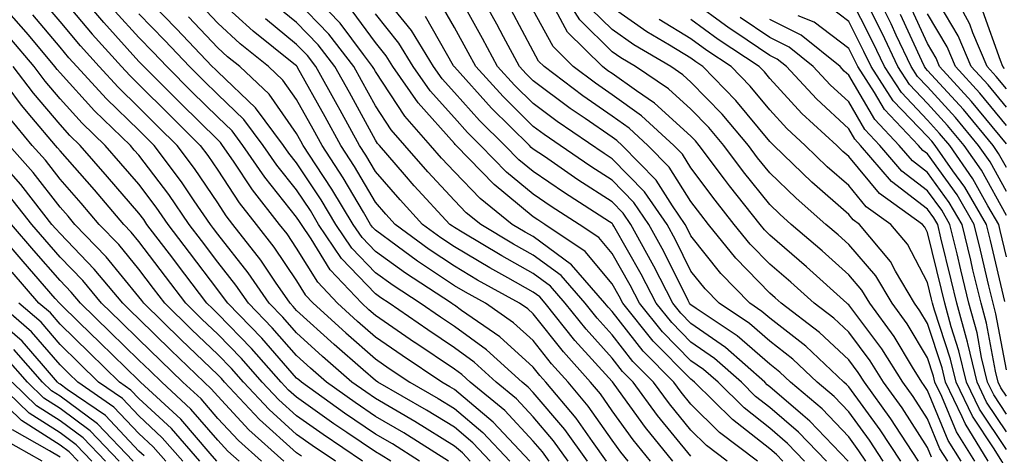
# Model space of a CAD drawing. Units: inches. Extents: x 986963 to 989603, y 7255658 to 7258298.
# Drawn here: x 987123 to 987248, y 7256283 to 7256338 of the extents above; entities that cross this region are included whole.
import ezdxf

# ---------------------------------------------------------------- set-up
doc = ezdxf.new("R2010")
doc.units = ezdxf.units.IN
doc.header["$MEASUREMENT"] = 0
doc.layers.add('Contour_98697255', color=7, linetype='Continuous', true_color=0xe26218)

msp = doc.modelspace()

# ---------------------------------------------------------------- linework, layer by layer
at = {"layer": 'Contour_98697255'}
for points in [[(987177.32, 7256281.92, 3097), (987171.63, 7256285.5, 3097), (987168.05, 7256287.59, 3097), (987165.47, 7256289.34, 3097), (987161.86, 7256291.92, 3097), (987159.83, 7256293.7, 3097), (987158.05, 7256295.31, 3097), (987154.95, 7256298.82, 3097), (987151.95, 7256301.92, 3097), (987150.35, 7256304.22, 3097), (987148.05, 7256307.15, 3097), (987146, 7256309.87, 3097), (987144.44, 7256311.92, 3097), (987141.83, 7256315.7, 3097), (987138.05, 7256320.68, 3097), (987137.47, 7256321.34, 3097), (987136.98, 7256321.92, 3097), (987132.43, 7256326.3, 3097), (987128.05, 7256331.11, 3097), (987127.68, 7256331.55, 3097), (987127.41, 7256331.92, 3097), (987124.05, 7256335.92, 3097), (987123.14, 7256337.01, 3097), (987118.78, 7256341.92, 3097)], [(987187.61, 7256281.92, 3093), (987182.98, 7256286.85, 3093), (987178.05, 7256290.98, 3093), (987177.47, 7256291.34, 3093), (987176.46, 7256291.92, 3093), (987171.43, 7256295.3, 3093), (987168.05, 7256297.62, 3093), (987165.76, 7256299.63, 3093), (987163.24, 7256301.92, 3093), (987160.72, 7256304.59, 3093), (987158.05, 7256308.9, 3093), (987156.84, 7256310.71, 3093), (987155.89, 7256311.92, 3093), (987152.44, 7256316.31, 3093), (987150.04, 7256319.93, 3093), (987148.67, 7256321.92, 3093), (987148.41, 7256322.28, 3093), (987148.05, 7256322.62, 3093), (987143.37, 7256327.24, 3093), (987138.67, 7256331.92, 3093), (987138.37, 7256332.24, 3093), (987138.05, 7256332.57, 3093), (987133.61, 7256337.48, 3093), (987129.85, 7256341.92, 3093)], [(987194.92, 7256281.92, 3090), (987192.04, 7256285.91, 3090), (987188.05, 7256290.6, 3090), (987187.42, 7256291.29, 3090), (987186.63, 7256291.92, 3090), (987182.14, 7256296.01, 3090), (987178.05, 7256298.96, 3090), (987176.28, 7256300.15, 3090), (987173.72, 7256301.92, 3090), (987170.29, 7256304.16, 3090), (987168.05, 7256305.79, 3090), (987165.05, 7256308.92, 3090), (987163.04, 7256311.92, 3090), (987161.17, 7256315.04, 3090), (987158.05, 7256319.71, 3090), (987157.07, 7256320.94, 3090), (987156.4, 7256321.92, 3090), (987152.83, 7256326.7, 3090), (987148.05, 7256331.24, 3090), (987147.71, 7256331.58, 3090), (987147.36, 7256331.92, 3090), (987142.84, 7256336.71, 3090), (987138.05, 7256341.63, 3090)], [(987216.5, 7256281.92, 3083), (987211.68, 7256285.55, 3083), (987208.05, 7256289.14, 3083), (987206.8, 7256290.67, 3083), (987205.87, 7256291.92, 3083), (987201.99, 7256295.86, 3083), (987198.05, 7256300.87, 3083), (987197.55, 7256301.42, 3083), (987197.15, 7256301.92, 3083), (987192.92, 7256306.79, 3083), (987188.05, 7256310.37, 3083), (987187.05, 7256310.92, 3083), (987185.39, 7256311.92, 3083), (987181.31, 7256315.18, 3083), (987178.05, 7256318.58, 3083), (987176.44, 7256320.31, 3083), (987175.04, 7256321.92, 3083), (987171.78, 7256325.65, 3083), (987168.05, 7256331.27, 3083), (987167.82, 7256331.69, 3083), (987167.69, 7256331.92, 3083), (987166.51, 7256333.46, 3083), (987163.56, 7256337.43, 3083), (987159.21, 7256341.92, 3083)], [(987232.44, 7256281.92, 3077), (987230.7, 7256284.57, 3077), (987228.05, 7256288.18, 3077), (987226.22, 7256290.09, 3077), (987224.07, 7256291.92, 3077), (987220.96, 7256294.83, 3077), (987218.05, 7256297.11, 3077), (987215.47, 7256299.34, 3077), (987211.61, 7256301.92, 3077), (987209.87, 7256303.74, 3077), (987208.05, 7256306.01, 3077), (987206.1, 7256309.97, 3077), (987205.02, 7256311.92, 3077), (987202.18, 7256316.05, 3077), (987198.05, 7256320.24, 3077), (987197.03, 7256320.9, 3077), (987191.1, 7256324.97, 3077), (987188.05, 7256327.22, 3077), (987185.69, 7256329.56, 3077), (987183.54, 7256331.92, 3077), (987181.61, 7256335.48, 3077), (987178.05, 7256341.91, 3077)], [(987234.67, 7256281.92, 3076), (987232.03, 7256285.9, 3076), (987228.05, 7256291.35, 3076), (987227.77, 7256291.64, 3076), (987227.44, 7256291.92, 3076), (987222.6, 7256296.47, 3076), (987218.05, 7256300.02, 3076), (987217.02, 7256300.89, 3076), (987215.5, 7256301.92, 3076), (987211.84, 7256305.71, 3076), (987208.05, 7256310.47, 3076), (987207.57, 7256311.44, 3076), (987207.31, 7256311.92, 3076), (987205.69, 7256314.28, 3076), (987203.65, 7256317.52, 3076), (987199.32, 7256321.92, 3076), (987198.66, 7256322.53, 3076), (987198.05, 7256322.96, 3076), (987194.65, 7256325.32, 3076), (987192.75, 7256326.62, 3076), (987188.05, 7256330.1, 3076), (987187.14, 7256331.01, 3076), (987186.31, 7256331.92, 3076), (987184.27, 7256335.7, 3076), (987183.42, 7256337.29, 3076), (987180.87, 7256341.92, 3076)], [(987242.31, 7256281.92, 3072), (987240.68, 7256284.55, 3072), (987238.05, 7256290.87, 3072), (987237.64, 7256291.51, 3072), (987237.34, 7256291.92, 3072), (987236.14, 7256293.83, 3072), (987233.82, 7256297.69, 3072), (987230.73, 7256301.92, 3072), (987229.73, 7256303.6, 3072), (987228.05, 7256305.54, 3072), (987224.69, 7256308.56, 3072), (987220.77, 7256311.92, 3072), (987219.33, 7256313.2, 3072), (987218.05, 7256314.42, 3072), (987214.72, 7256318.59, 3072), (987212.22, 7256321.92, 3072), (987210.31, 7256324.18, 3072), (987208.05, 7256326.51, 3072), (987205.22, 7256329.09, 3072), (987201.03, 7256331.92, 3072), (987199.15, 7256333.02, 3072), (987198.05, 7256333.8, 3072), (987193.97, 7256337.84, 3072), (987191.39, 7256341.92, 3072)], [(987248.05, 7256316.08, 3060), (987245.97, 7256319.84, 3060), (987244.53, 7256321.92, 3060), (987241.59, 7256325.46, 3060), (987238.05, 7256329.33, 3060), (987236.79, 7256330.66, 3060), (987235.96, 7256331.92, 3060), (987234.09, 7256335.88, 3060), (987233.44, 7256337.31, 3060), (987231.15, 7256341.92, 3060)], [(987248.05, 7256326.75, 3056), (987245.72, 7256329.59, 3056), (987243.6, 7256331.92, 3056), (987241.95, 7256335.82, 3056), (987238.71, 7256341.26, 3056)], [(987248.05, 7256329.08, 3055), (987246.77, 7256330.64, 3055), (987245.6, 7256331.92, 3055), (987243.8, 7256336.17, 3055), (987243.41, 7256337.28, 3055), (987240.91, 7256341.92, 3055)], [(987182.58, 7256281.92, 3095), (987180.38, 7256284.25, 3095), (987178.05, 7256286.22, 3095), (987174.52, 7256288.39, 3095), (987168.34, 7256291.92, 3095), (987168.05, 7256292.12, 3095), (987166.47, 7256293.5, 3095), (987162.82, 7256296.69, 3095), (987158.05, 7256301.02, 3095), (987157.63, 7256301.5, 3095), (987157.22, 7256301.92, 3095), (987155.36, 7256304.61, 3095), (987153.5, 7256307.37, 3095), (987149.98, 7256311.92, 3095), (987149.13, 7256313, 3095), (987148.05, 7256314.63, 3095), (987145.11, 7256318.98, 3095), (987142.91, 7256321.92, 3095), (987140.46, 7256324.33, 3095), (987138.05, 7256326.74, 3095), (987135.42, 7256329.29, 3095), (987133.01, 7256331.92, 3095), (987130.66, 7256334.53, 3095), (987128.05, 7256337.62, 3095), (987126.1, 7256339.97, 3095)], [(987128.05, 7256340.88, 3094), (987132.14, 7256336.01, 3094), (987135.83, 7256331.92, 3094), (987136.9, 7256330.77, 3094), (987138.05, 7256329.64, 3094), (987141.92, 7256325.79, 3094), (987145.84, 7256321.92, 3094), (987146.79, 7256320.66, 3094), (987148.05, 7256318.79, 3094), (987150.78, 7256314.65, 3094), (987152.94, 7256311.92, 3094), (987155.17, 7256309.04, 3094), (987158.05, 7256304.75, 3094), (987159.13, 7256303, 3094), (987160.16, 7256301.92, 3094), (987164.29, 7256298.16, 3094), (987168.05, 7256294.87, 3094), (987169.8, 7256293.67, 3094), (987172.4, 7256291.92, 3094), (987176, 7256289.87, 3094), (987178.05, 7256288.6, 3094), (987181.68, 7256285.55, 3094), (987185.09, 7256281.92, 3094)], [(987202.9, 7256281.92, 3087), (987200.74, 7256284.61, 3087), (987198.05, 7256288.31, 3087), (987196.56, 7256290.43, 3087), (987195.31, 7256291.92, 3087), (987191.88, 7256295.75, 3087), (987188.05, 7256300.58, 3087), (987187.35, 7256301.22, 3087), (987186.33, 7256301.92, 3087), (987181, 7256304.87, 3087), (987178.05, 7256306.61, 3087), (987174.86, 7256308.73, 3087), (987170.55, 7256311.92, 3087), (987169.35, 7256313.22, 3087), (987168.05, 7256314.72, 3087), (987165.38, 7256319.25, 3087), (987163.66, 7256321.92, 3087), (987161.66, 7256325.53, 3087), (987158.18, 7256331.79, 3087), (987158.11, 7256331.92, 3087), (987158.08, 7256331.95, 3087), (987158.05, 7256331.99, 3087), (987157.7, 7256332.27, 3087), (987152.53, 7256336.4, 3087), (987148.05, 7256340.51, 3087)], [(987212.63, 7256281.92, 3084), (987210.02, 7256283.89, 3084), (987208.05, 7256285.83, 3084), (987205.32, 7256289.19, 3084), (987203.28, 7256291.92, 3084), (987200.69, 7256294.56, 3084), (987198.05, 7256297.91, 3084), (987196.15, 7256300.02, 3084), (987194.62, 7256301.92, 3084), (987191.58, 7256305.45, 3084), (987188.05, 7256308.02, 3084), (987185.55, 7256309.42, 3084), (987181.4, 7256311.92, 3084), (987179.53, 7256313.4, 3084), (987178.05, 7256314.96, 3084), (987174.7, 7256318.57, 3084), (987171.79, 7256321.92, 3084), (987170.04, 7256323.91, 3084), (987168.05, 7256326.92, 3084), (987166.28, 7256330.15, 3084), (987165.3, 7256331.92, 3084), (987162.15, 7256336.02, 3084), (987158.05, 7256340.23, 3084)], [(987225.22, 7256281.92, 3080), (987221.7, 7256285.57, 3080), (987218.05, 7256288.73, 3080), (987216.25, 7256290.12, 3080), (987214.44, 7256291.92, 3080), (987211.04, 7256294.91, 3080), (987208.05, 7256297.01, 3080), (987205.61, 7256299.48, 3080), (987203.64, 7256301.92, 3080), (987201.75, 7256305.62, 3080), (987198.27, 7256311.7, 3080), (987198.15, 7256311.92, 3080), (987198.11, 7256311.98, 3080), (987198.05, 7256312.04, 3080), (987197.72, 7256312.25, 3080), (987192.03, 7256315.9, 3080), (987188.05, 7256318.6, 3080), (987186.23, 7256320.1, 3080), (987184.47, 7256321.92, 3080), (987181.23, 7256325.1, 3080), (987178.05, 7256328.64, 3080), (987176.51, 7256330.38, 3080), (987175.42, 7256331.92, 3080), (987172.61, 7256336.48, 3080), (987169.08, 7256340.89, 3080)], [(987230.22, 7256281.92, 3078), (987229.35, 7256283.22, 3078), (987228.05, 7256285.01, 3078), (987224.67, 7256288.54, 3078), (987220.69, 7256291.92, 3078), (987219.33, 7256293.2, 3078), (987218.05, 7256294.19, 3078), (987213.91, 7256297.78, 3078), (987208.71, 7256301.26, 3078), (987208.05, 7256301.72, 3078), (987207.95, 7256301.82, 3078), (987207.87, 7256301.92, 3078), (987207.69, 7256302.28, 3078), (987204.62, 7256308.49, 3078), (987202.73, 7256311.92, 3078), (987200.82, 7256314.69, 3078), (987198.05, 7256317.51, 3078), (987195.37, 7256319.24, 3078), (987191.48, 7256321.92, 3078), (987189.44, 7256323.31, 3078), (987188.05, 7256324.34, 3078), (987184.24, 7256328.11, 3078), (987180.77, 7256331.92, 3078), (987179.82, 7256333.69, 3078), (987178.05, 7256336.88, 3078), (987176.21, 7256340.08, 3078)], [(987248.05, 7256285.64, 3067), (987245.54, 7256289.41, 3067), (987244.33, 7256291.92, 3067), (987243.15, 7256296.82, 3067), (987243.12, 7256296.99, 3067), (987241.75, 7256301.92, 3067), (987241.04, 7256304.91, 3067), (987239.75, 7256310.22, 3067), (987239.34, 7256311.92, 3067), (987238.86, 7256312.73, 3067), (987238.05, 7256313.86, 3067), (987233.49, 7256317.36, 3067), (987229.56, 7256321.92, 3067), (987228.83, 7256322.7, 3067), (987228.05, 7256324.02, 3067), (987223.95, 7256327.82, 3067), (987220.16, 7256331.92, 3067), (987218.99, 7256332.86, 3067), (987218.05, 7256333.33, 3067), (987213.73, 7256336.24, 3067), (987212.91, 7256336.78, 3067), (987208.05, 7256340.34, 3067)], [(987248.05, 7256307.8, 3062), (987247.26, 7256311.13, 3062), (987247.07, 7256311.92, 3062), (987245.69, 7256314.28, 3062), (987243.81, 7256317.68, 3062), (987240.86, 7256321.92, 3062), (987239.58, 7256323.45, 3062), (987238.05, 7256325.14, 3062), (987234.74, 7256328.61, 3062), (987232.58, 7256331.92, 3062), (987231.13, 7256335, 3062), (987228.05, 7256341.04, 3062)], [(987190.06, 7256281.92, 3092), (987189.21, 7256283.08, 3092), (987188.05, 7256284.46, 3092), (987184.46, 7256288.33, 3092), (987180.05, 7256291.92, 3092), (987179.01, 7256292.88, 3092), (987178.05, 7256293.56, 3092), (987173.06, 7256296.93, 3092), (987173, 7256296.97, 3092), (987168.05, 7256300.38, 3092), (987167.22, 7256301.09, 3092), (987166.32, 7256301.92, 3092), (987162.3, 7256306.17, 3092), (987159.88, 7256310.09, 3092), (987158.65, 7256311.92, 3092), (987158.42, 7256312.29, 3092), (987158.05, 7256312.85, 3092), (987154.02, 7256317.89, 3092), (987151.25, 7256321.92, 3092), (987149.89, 7256323.76, 3092), (987148.05, 7256325.49, 3092), (987144.82, 7256328.69, 3092), (987141.58, 7256331.92, 3092), (987139.87, 7256333.74, 3092), (987138.05, 7256335.59, 3092), (987135.04, 7256338.91, 3092)], [(987200.07, 7256281.92, 3088), (987199.17, 7256283.04, 3088), (987198.05, 7256284.58, 3088), (987195.02, 7256288.89, 3088), (987192.48, 7256291.92, 3088), (987190.38, 7256294.25, 3088), (987188.05, 7256297.21, 3088), (987185.57, 7256299.44, 3088), (987181.99, 7256301.92, 3088), (987179.45, 7256303.32, 3088), (987178.05, 7256304.15, 3088), (987173.38, 7256307.25, 3088), (987170.81, 7256309.16, 3088), (987168.05, 7256311.17, 3088), (987167.68, 7256311.55, 3088), (987167.43, 7256311.92, 3088), (987166.51, 7256313.46, 3088), (987163.95, 7256317.82, 3088), (987161.27, 7256321.92, 3088), (987160.13, 7256324, 3088), (987158.05, 7256327.74, 3088), (987156.32, 7256330.19, 3088), (987154.49, 7256331.92, 3088), (987150.91, 7256334.78, 3088), (987148.05, 7256337.41, 3088), (987145.86, 7256339.73, 3088)], [(987208.05, 7256282.53, 3085), (987203.82, 7256287.69, 3085), (987200.71, 7256291.92, 3085), (987199.39, 7256293.26, 3085), (987198.05, 7256294.96, 3085), (987194.75, 7256298.62, 3085), (987192.1, 7256301.92, 3085), (987190.22, 7256304.09, 3085), (987188.05, 7256305.68, 3085), (987184.06, 7256307.93, 3085), (987179.02, 7256310.95, 3085), (987178.05, 7256311.52, 3085), (987177.82, 7256311.69, 3085), (987177.49, 7256311.92, 3085), (987172.95, 7256316.82, 3085), (987171.73, 7256318.24, 3085), (987168.54, 7256321.92, 3085), (987168.31, 7256322.18, 3085), (987168.05, 7256322.57, 3085), (987164.74, 7256328.61, 3085), (987162.9, 7256331.92, 3085), (987160.79, 7256334.66, 3085), (987158.05, 7256337.49, 3085), (987155.6, 7256339.47, 3085)], [(987219.7, 7256281.92, 3082), (987218.89, 7256282.76, 3082), (987218.05, 7256283.49, 3082), (987213.31, 7256287.18, 3082), (987208.52, 7256291.92, 3082), (987208.26, 7256292.13, 3082), (987208.05, 7256292.29, 3082), (987203.26, 7256297.13, 3082), (987199.41, 7256301.92, 3082), (987198.95, 7256302.82, 3082), (987198.05, 7256304.39, 3082), (987194.63, 7256308.5, 3082), (987189.51, 7256311.92, 3082), (987188.63, 7256312.5, 3082), (987188.05, 7256312.88, 3082), (987183.09, 7256316.96, 3082), (987178.28, 7256321.92, 3082), (987178.17, 7256322.04, 3082), (987178.05, 7256322.16, 3082), (987173.45, 7256327.32, 3082), (987170.25, 7256331.92, 3082), (987169.41, 7256333.28, 3082), (987168.05, 7256334.98, 3082), (987165.09, 7256338.96, 3082)], [(987236.9, 7256281.92, 3075), (987234.65, 7256285.32, 3075), (987233.39, 7256287.26, 3075), (987230.04, 7256291.92, 3075), (987229.27, 7256293.14, 3075), (987228.05, 7256294.77, 3075), (987224.35, 7256298.22, 3075), (987219.49, 7256301.92, 3075), (987218.73, 7256302.6, 3075), (987218.05, 7256303.19, 3075), (987213.75, 7256307.62, 3075), (987210.27, 7256311.92, 3075), (987209.29, 7256313.16, 3075), (987208.05, 7256314.81, 3075), (987205.3, 7256319.17, 3075), (987202.6, 7256321.92, 3075), (987200.23, 7256324.1, 3075), (987198.05, 7256325.65, 3075), (987194.35, 7256328.22, 3075), (987189.42, 7256331.92, 3075), (987188.73, 7256332.6, 3075), (987188.05, 7256333.85, 3075), (987185.24, 7256339.11, 3075)], [(987238.56, 7256282.43, 3074), (987238.05, 7256283.66, 3074), (987234.81, 7256288.68, 3074), (987232.47, 7256291.92, 3074), (987230.76, 7256294.63, 3074), (987228.05, 7256298.26, 3074), (987226.16, 7256300.03, 3074), (987223.66, 7256301.92, 3074), (987220.71, 7256304.58, 3074), (987218.05, 7256306.86, 3074), (987215.56, 7256309.43, 3074), (987213.54, 7256311.92, 3074), (987211.12, 7256314.99, 3074), (987208.05, 7256319.09, 3074), (987206.96, 7256320.83, 3074), (987205.88, 7256321.92, 3074), (987201.8, 7256325.67, 3074), (987198.05, 7256328.35, 3074), (987195.94, 7256329.81, 3074), (987193.13, 7256331.92, 3074), (987190.57, 7256334.44, 3074), (987188.05, 7256339.08, 3074)], [(987240.6, 7256281.92, 3073), (987239.62, 7256283.49, 3073), (987238.05, 7256287.26, 3073), (987236.22, 7256290.09, 3073), (987234.91, 7256291.92, 3073), (987232.26, 7256296.13, 3073), (987228.05, 7256301.73, 3073), (987227.95, 7256301.82, 3073), (987227.83, 7256301.92, 3073), (987222.68, 7256306.55, 3073), (987218.05, 7256310.54, 3073), (987217.37, 7256311.24, 3073), (987216.82, 7256311.92, 3073), (987212.94, 7256316.81, 3073), (987212.32, 7256317.65, 3073), (987209.1, 7256321.92, 3073), (987208.62, 7256322.49, 3073), (987208.05, 7256323.08, 3073), (987203.42, 7256327.29, 3073), (987201.14, 7256328.83, 3073), (987198.05, 7256331.03, 3073), (987197.52, 7256331.39, 3073), (987196.83, 7256331.92, 3073), (987192.41, 7256336.28, 3073), (987190.88, 7256339.09, 3073)], [(987244.03, 7256281.92, 3071), (987241.74, 7256285.61, 3071), (987239.87, 7256290.1, 3071), (987238.99, 7256291.92, 3071), (987238.81, 7256292.68, 3071), (987238.05, 7256295.01, 3071), (987235.45, 7256299.32, 3071), (987233.56, 7256301.92, 3071), (987231.51, 7256305.38, 3071), (987228.05, 7256309.38, 3071), (987226.71, 7256310.58, 3071), (987225.15, 7256311.92, 3071), (987221.37, 7256315.24, 3071), (987218.05, 7256318.43, 3071), (987216.5, 7256320.37, 3071), (987215.34, 7256321.92, 3071), (987212, 7256325.87, 3071), (987208.05, 7256329.94, 3071), (987207.01, 7256330.88, 3071), (987205.48, 7256331.92, 3071), (987200.8, 7256334.67, 3071), (987198.05, 7256336.6, 3071), (987195.37, 7256339.24, 3071)], [(987245.75, 7256281.92, 3070), (987242.8, 7256286.67, 3070), (987242.43, 7256287.54, 3070), (987240.33, 7256291.92, 3070), (987239.89, 7256293.76, 3070), (987238.05, 7256299.36, 3070), (987237.09, 7256300.96, 3070), (987236.39, 7256301.92, 3070), (987233.98, 7256305.99, 3070), (987233.34, 7256307.21, 3070), (987229.4, 7256311.92, 3070), (987228.61, 7256312.48, 3070), (987228.05, 7256313.16, 3070), (987223.39, 7256317.26, 3070), (987218.57, 7256321.92, 3070), (987218.29, 7256322.16, 3070), (987218.05, 7256322.44, 3070), (987213.73, 7256327.6, 3070), (987209.56, 7256331.92, 3070), (987208.66, 7256332.53, 3070), (987208.05, 7256332.96, 3070), (987205.35, 7256334.62, 3070), (987202.45, 7256336.32, 3070), (987198.05, 7256339.4, 3070)], [(987247.84, 7256302.13, 3063), (987246.02, 7256309.89, 3063), (987245.53, 7256311.92, 3063), (987242.77, 7256316.64, 3063), (987241.27, 7256318.7, 3063), (987239.03, 7256321.92, 3063), (987238.59, 7256322.46, 3063), (987238.05, 7256323.04, 3063), (987233.71, 7256327.58, 3063), (987230.89, 7256331.92, 3063), (987229.97, 7256333.84, 3063), (987228.05, 7256337.63, 3063), (987225.6, 7256339.47, 3063)], [(987248.05, 7256313.04, 3061), (987244.9, 7256318.77, 3061), (987242.7, 7256321.92, 3061), (987240.59, 7256324.46, 3061), (987238.05, 7256327.23, 3061), (987235.76, 7256329.63, 3061), (987234.27, 7256331.92, 3061), (987232.28, 7256336.15, 3061), (987230.67, 7256339.3, 3061)], [(987248.05, 7256322.11, 3058), (987243.62, 7256327.49, 3058), (987239.58, 7256331.92, 3058), (987239.13, 7256333, 3058), (987238.05, 7256334.82, 3058), (987235.81, 7256339.68, 3058)], [(987247.82, 7256331.69, 3054), (987247.6, 7256331.92, 3054), (987247.28, 7256332.69, 3054), (987245.07, 7256338.94, 3054)], [(987180.06, 7256281.92, 3096), (987179.09, 7256282.96, 3096), (987178.05, 7256283.82, 3096), (987173.05, 7256286.92, 3096), (987173.04, 7256286.93, 3096), (987168.05, 7256289.84, 3096), (987166.81, 7256290.68, 3096), (987165.07, 7256291.92, 3096), (987161.32, 7256295.19, 3096), (987158.05, 7256298.16, 3096), (987156.29, 7256300.16, 3096), (987154.58, 7256301.92, 3096), (987151.92, 7256305.79, 3096), (987148.05, 7256310.69, 3096), (987147.52, 7256311.39, 3096), (987147.12, 7256311.92, 3096), (987145.07, 7256314.9, 3096), (987143.44, 7256317.31, 3096), (987139.99, 7256321.92, 3096), (987138.05, 7256323.84, 3096), (987133.95, 7256327.82, 3096), (987130.18, 7256331.92, 3096), (987129.17, 7256333.04, 3096), (987128.05, 7256334.37, 3096), (987124.62, 7256338.49, 3096)], [(987192.49, 7256281.92, 3091), (987190.63, 7256284.5, 3091), (987188.05, 7256287.53, 3091), (987185.93, 7256289.8, 3091), (987183.34, 7256291.92, 3091), (987180.57, 7256294.44, 3091), (987178.05, 7256296.27, 3091), (987174.67, 7256298.54, 3091), (987169.78, 7256301.92, 3091), (987168.73, 7256302.6, 3091), (987168.05, 7256303.1, 3091), (987163.74, 7256307.61, 3091), (987160.84, 7256311.92, 3091), (987159.79, 7256313.66, 3091), (987158.05, 7256316.29, 3091), (987155.54, 7256319.41, 3091), (987153.82, 7256321.92, 3091), (987151.35, 7256325.22, 3091), (987148.05, 7256328.37, 3091), (987146.26, 7256330.13, 3091), (987144.47, 7256331.92, 3091), (987141.35, 7256335.22, 3091), (987138.05, 7256338.61, 3091)], [(987197.36, 7256281.92, 3089), (987195.55, 7256284.42, 3089), (987193.49, 7256287.36, 3089), (987189.66, 7256291.92, 3089), (987188.9, 7256292.77, 3089), (987188.05, 7256293.84, 3089), (987183.8, 7256297.67, 3089), (987178.96, 7256301.01, 3089), (987178.05, 7256301.67, 3089), (987177.89, 7256301.76, 3089), (987177.68, 7256301.92, 3089), (987171.85, 7256305.72, 3089), (987168.05, 7256308.48, 3089), (987166.37, 7256310.24, 3089), (987165.24, 7256311.92, 3089), (987162.53, 7256316.4, 3089), (987160.49, 7256319.48, 3089), (987158.9, 7256321.92, 3089), (987158.6, 7256322.47, 3089), (987158.05, 7256323.45, 3089), (987154.55, 7256328.42, 3089), (987150.83, 7256331.92, 3089), (987149.29, 7256333.16, 3089), (987148.05, 7256334.29, 3089), (987144.35, 7256338.22, 3089)], [(987205.74, 7256281.92, 3086), (987202.3, 7256286.17, 3086), (987198.32, 7256291.65, 3086), (987198.09, 7256291.96, 3086), (987198.05, 7256292, 3086), (987193.34, 7256297.21, 3086), (987189.57, 7256301.92, 3086), (987188.87, 7256302.74, 3086), (987188.05, 7256303.34, 3086), (987184.82, 7256305.15, 3086), (987182.54, 7256306.41, 3086), (987178.05, 7256309.07, 3086), (987176.33, 7256310.2, 3086), (987174.02, 7256311.92, 3086), (987171.16, 7256315.03, 3086), (987168.05, 7256318.61, 3086), (987166.83, 7256320.7, 3086), (987166.03, 7256321.92, 3086), (987163.56, 7256326.41, 3086), (987163.2, 7256327.07, 3086), (987160.5, 7256331.92, 3086), (987159.44, 7256333.31, 3086), (987158.05, 7256334.73, 3086), (987154.09, 7256337.96, 3086)], [(987222.45, 7256281.92, 3081), (987220.3, 7256284.17, 3081), (987218.05, 7256286.11, 3081), (987214.79, 7256288.66, 3081), (987211.48, 7256291.92, 3081), (987209.65, 7256293.52, 3081), (987208.05, 7256294.64, 3081), (987204.44, 7256298.31, 3081), (987201.53, 7256301.92, 3081), (987200.34, 7256304.21, 3081), (987198.05, 7256308.24, 3081), (987196.38, 7256310.25, 3081), (987193.87, 7256311.92, 3081), (987190.33, 7256314.2, 3081), (987188.05, 7256315.74, 3081), (987184.66, 7256318.53, 3081), (987181.38, 7256321.92, 3081), (987179.7, 7256323.57, 3081), (987178.05, 7256325.41, 3081), (987174.98, 7256328.85, 3081), (987172.84, 7256331.92, 3081), (987171.01, 7256334.88, 3081), (987168.05, 7256338.58, 3081)], [(987227.97, 7256281.92, 3079), (987226.02, 7256283.95, 3079), (987223.12, 7256286.99, 3079), (987222.24, 7256287.73, 3079), (987218.05, 7256291.34, 3079), (987217.73, 7256291.6, 3079), (987217.4, 7256291.92, 3079), (987212.42, 7256296.3, 3079), (987208.05, 7256299.36, 3079), (987206.78, 7256300.65, 3079), (987205.76, 7256301.92, 3079), (987203.35, 7256306.62, 3079), (987203.15, 7256307.02, 3079), (987200.44, 7256311.92, 3079), (987199.47, 7256313.34, 3079), (987198.05, 7256314.77, 3079), (987193.71, 7256317.58, 3079), (987189.47, 7256320.5, 3079), (987188.05, 7256321.46, 3079), (987187.8, 7256321.67, 3079), (987187.56, 7256321.92, 3079), (987182.77, 7256326.64, 3079), (987178.05, 7256331.87, 3079), (987178.03, 7256331.9, 3079), (987178.01, 7256331.92, 3079), (987177.95, 7256332.02, 3079), (987174.38, 7256338.25, 3079)], [(987248.05, 7256280.8, 3069), (987247.66, 7256281.53, 3069), (987247.45, 7256281.92, 3069), (987246.49, 7256283.48, 3069), (987243.73, 7256287.6, 3069), (987241.66, 7256291.92, 3069), (987240.96, 7256294.83, 3069), (987238.93, 7256301.04, 3069), (987238.68, 7256301.92, 3069), (987238.57, 7256302.44, 3069), (987238.05, 7256304.55, 3069), (987235.52, 7256309.39, 3069), (987233.39, 7256311.92, 3069), (987230.28, 7256314.15, 3069), (987228.05, 7256316.83, 3069), (987225.34, 7256319.21, 3069), (987222.54, 7256321.92, 3069), (987220.21, 7256324.08, 3069), (987218.05, 7256326.42, 3069), (987215.55, 7256329.42, 3069), (987213.13, 7256331.92, 3069), (987210.07, 7256333.94, 3069), (987208.05, 7256335.42, 3069), (987204.03, 7256337.9, 3069)], [(987248.05, 7256283.39, 3068), (987244.63, 7256288.5, 3068), (987242.99, 7256291.92, 3068), (987242.03, 7256295.9, 3068), (987241.05, 7256298.92, 3068), (987240.22, 7256301.92, 3068), (987239.8, 7256303.67, 3068), (987238.05, 7256310.88, 3068), (987237.69, 7256311.56, 3068), (987237.4, 7256311.92, 3068), (987231.94, 7256315.81, 3068), (987228.05, 7256320.51, 3068), (987227.3, 7256321.17, 3068), (987226.53, 7256321.92, 3068), (987222.11, 7256325.98, 3068), (987218.05, 7256330.41, 3068), (987217.37, 7256331.24, 3068), (987216.69, 7256331.92, 3068), (987211.49, 7256335.36, 3068), (987208.05, 7256337.88, 3068)], [(987248.05, 7256287.89, 3066), (987246.44, 7256290.31, 3066), (987245.66, 7256291.92, 3066), (987244.91, 7256295.06, 3066), (987244.32, 7256298.19, 3066), (987243.29, 7256301.92, 3066), (987242.28, 7256306.15, 3066), (987241.79, 7256308.18, 3066), (987240.89, 7256311.92, 3066), (987239.84, 7256313.71, 3066), (987238.05, 7256316.19, 3066), (987234.8, 7256318.67, 3066), (987232.01, 7256321.92, 3066), (987230.09, 7256323.96, 3066), (987228.05, 7256327.43, 3066), (987225.72, 7256329.59, 3066), (987223.56, 7256331.92, 3066), (987220.5, 7256334.37, 3066), (987218.05, 7256335.59, 3066), (987214.27, 7256338.14, 3066)], [(987248.05, 7256290.13, 3065), (987247.34, 7256291.21, 3065), (987247, 7256291.92, 3065), (987246.66, 7256293.31, 3065), (987245.52, 7256299.39, 3065), (987244.83, 7256301.92, 3065), (987243.81, 7256306.16, 3065), (987243.52, 7256307.39, 3065), (987242.43, 7256311.92, 3065), (987240.81, 7256314.68, 3065), (987238.05, 7256318.51, 3065), (987236.12, 7256319.99, 3065), (987234.46, 7256321.92, 3065), (987231.35, 7256325.22, 3065), (987228.05, 7256330.83, 3065), (987227.48, 7256331.35, 3065), (987226.96, 7256331.92, 3065), (987222.01, 7256335.88, 3065), (987218.05, 7256337.86, 3065)], [(987248.05, 7256293.5, 3064), (987246.72, 7256300.59, 3064), (987246.36, 7256301.92, 3064), (987245.83, 7256304.14, 3064), (987244.77, 7256308.64, 3064), (987243.98, 7256311.92, 3064), (987241.79, 7256315.66, 3064), (987238.05, 7256320.84, 3064), (987237.43, 7256321.3, 3064), (987236.91, 7256321.92, 3064), (987232.61, 7256326.48, 3064), (987231.34, 7256328.63, 3064), (987229.2, 7256331.92, 3064), (987228.83, 7256332.7, 3064), (987228.05, 7256334.22, 3064), (987223.66, 7256337.53, 3064), (987221.64, 7256338.33, 3064)], [(987248.05, 7256319.13, 3059), (987247.05, 7256320.92, 3059), (987246.36, 7256321.92, 3059), (987242.59, 7256326.46, 3059), (987238.05, 7256331.43, 3059), (987237.82, 7256331.69, 3059), (987237.66, 7256331.92, 3059), (987237.31, 7256332.66, 3059), (987234.63, 7256338.5, 3059)], [(987248.05, 7256324.43, 3057), (987244.67, 7256328.54, 3057), (987241.59, 7256331.92, 3057), (987240.54, 7256334.41, 3057), (987238.05, 7256338.6, 3057)], [(987173.65, 7256281.92, 3098), (987170.22, 7256284.09, 3098), (987168.05, 7256285.35, 3098), (987164.12, 7256287.99, 3098), (987158.65, 7256291.92, 3098), (987158.33, 7256292.2, 3098), (987158.05, 7256292.45, 3098), (987153.62, 7256297.49, 3098), (987149.31, 7256301.92, 3098), (987148.79, 7256302.66, 3098), (987148.05, 7256303.61, 3098), (987144.48, 7256308.35, 3098), (987141.75, 7256311.92, 3098), (987140.25, 7256314.12, 3098), (987138.05, 7256317, 3098), (987135.78, 7256319.65, 3098), (987133.79, 7256321.92, 3098), (987130.87, 7256324.74, 3098), (987128.05, 7256327.83, 3098), (987126.17, 7256330.05, 3098), (987124.77, 7256331.92, 3098), (987121.7, 7256335.57, 3098)], [(987166.42, 7256281.92, 3100), (987161.41, 7256285.28, 3100), (987158.05, 7256287.65, 3100), (987155.8, 7256289.67, 3100), (987153.7, 7256291.92, 3100), (987151.05, 7256294.92, 3100), (987148.05, 7256297.99, 3100), (987146.05, 7256299.92, 3100), (987144, 7256301.92, 3100), (987141.44, 7256305.31, 3100), (987138.05, 7256309.75, 3100), (987137.07, 7256310.94, 3100), (987136.13, 7256311.92, 3100), (987132.41, 7256316.28, 3100), (987128.05, 7256321.22, 3100), (987127.75, 7256321.62, 3100), (987127.47, 7256321.92, 3100), (987124.49, 7256325.48, 3100), (987123.17, 7256327.04, 3100), (987119.51, 7256331.92, 3100)], [(987169.98, 7256281.92, 3099), (987168.79, 7256282.66, 3099), (987168.05, 7256283.1, 3099), (987164.41, 7256285.56, 3099), (987162.78, 7256286.65, 3099), (987158.05, 7256290.01, 3099), (987157.04, 7256290.91, 3099), (987156.1, 7256291.92, 3099), (987152.32, 7256296.19, 3099), (987148.05, 7256300.57, 3099), (987147.37, 7256301.24, 3099), (987146.66, 7256301.92, 3099), (987142.95, 7256306.82, 3099), (987142.34, 7256307.63, 3099), (987139.07, 7256311.92, 3099), (987138.66, 7256312.53, 3099), (987138.05, 7256313.32, 3099), (987134.09, 7256317.96, 3099), (987130.61, 7256321.92, 3099), (987129.31, 7256323.18, 3099), (987128.05, 7256324.56, 3099), (987124.67, 7256328.54, 3099), (987122.13, 7256331.92, 3099)], [(987162.98, 7256281.92, 3101), (987160.03, 7256283.9, 3101), (987158.05, 7256285.3, 3101), (987154.57, 7256288.44, 3101), (987151.3, 7256291.92, 3101), (987149.78, 7256293.65, 3101), (987148.05, 7256295.43, 3101), (987144.74, 7256298.61, 3101), (987141.34, 7256301.92, 3101), (987139.92, 7256303.8, 3101), (987138.05, 7256306.25, 3101), (987135.49, 7256309.36, 3101), (987133.03, 7256311.92, 3101), (987130.74, 7256314.61, 3101), (987128.05, 7256317.65, 3101), (987126.19, 7256320.06, 3101), (987124.53, 7256321.92, 3101), (987121.59, 7256325.46, 3101)], [(987156.44, 7256281.92, 3103), (987152.01, 7256285.88, 3103), (987148.05, 7256290.13, 3103), (987147.22, 7256291.09, 3103), (987146.32, 7256291.92, 3103), (987142.11, 7256295.98, 3103), (987138.05, 7256299.93, 3103), (987137.04, 7256300.91, 3103), (987136.01, 7256301.92, 3103), (987132.39, 7256306.26, 3103), (987128.05, 7256310.75, 3103), (987127.5, 7256311.37, 3103), (987127.03, 7256311.92, 3103), (987123.37, 7256316.6, 3103), (987123.09, 7256316.96, 3103), (987118.67, 7256321.92, 3103)], [(987158.66, 7256282.53, 3102), (987158.05, 7256282.95, 3102), (987153.33, 7256287.2, 3102), (987148.91, 7256291.92, 3102), (987148.51, 7256292.38, 3102), (987148.05, 7256292.85, 3102), (987143.43, 7256297.3, 3102), (987138.68, 7256301.92, 3102), (987138.41, 7256302.28, 3102), (987138.05, 7256302.75, 3102), (987133.92, 7256307.79, 3102), (987129.93, 7256311.92, 3102), (987129.07, 7256312.94, 3102), (987128.05, 7256314.09, 3102), (987124.64, 7256318.51, 3102), (987121.6, 7256321.92, 3102)], [(987153.6, 7256281.92, 3104), (987150.67, 7256284.54, 3104), (987148.05, 7256287.34, 3104), (987145.93, 7256289.8, 3104), (987143.64, 7256291.92, 3104), (987140.78, 7256294.65, 3104), (987138.05, 7256297.32, 3104), (987135.73, 7256299.6, 3104), (987133.32, 7256301.92, 3104), (987130.93, 7256304.8, 3104), (987128.05, 7256307.78, 3104), (987126.13, 7256310, 3104), (987124.46, 7256311.92, 3104), (987121.64, 7256315.51, 3104)], [(987147.93, 7256281.92, 3106), (987147.1, 7256282.87, 3106), (987143.35, 7256287.22, 3106), (987138.25, 7256291.92, 3106), (987138.05, 7256292.12, 3106), (987133.09, 7256296.96, 3106), (987130.54, 7256299.43, 3106), (987128.05, 7256301.84, 3106), (987127.97, 7256301.92, 3106), (987127.45, 7256302.52, 3106), (987123.36, 7256307.23, 3106), (987119.31, 7256311.92, 3106)], [(987150.75, 7256281.92, 3105), (987149.32, 7256283.19, 3105), (987148.05, 7256284.56, 3105), (987144.64, 7256288.51, 3105), (987140.94, 7256291.92, 3105), (987139.47, 7256293.34, 3105), (987138.05, 7256294.72, 3105), (987134.41, 7256298.28, 3105), (987130.65, 7256301.92, 3105), (987129.47, 7256303.34, 3105), (987128.05, 7256304.8, 3105), (987124.74, 7256308.61, 3105), (987121.89, 7256311.92, 3105)], [(987145.77, 7256281.92, 3107), (987142.17, 7256286.04, 3107), (987138.05, 7256289.86, 3107), (987137.04, 7256290.91, 3107), (987135.59, 7256291.92, 3107), (987131.78, 7256295.65, 3107), (987128.05, 7256299.26, 3107), (987126.83, 7256300.7, 3107), (987125.38, 7256301.92, 3107), (987121.98, 7256305.85, 3107)], [(987141.46, 7256281.92, 3109), (987139.87, 7256283.74, 3109), (987138.05, 7256285.43, 3109), (987134.89, 7256288.76, 3109), (987130.29, 7256291.92, 3109), (987129.15, 7256293.02, 3109), (987128.05, 7256294.1, 3109), (987124.45, 7256298.32, 3109), (987120.22, 7256301.92, 3109)], [(987143.62, 7256281.92, 3108), (987141.02, 7256284.89, 3108), (987138.05, 7256287.64, 3108), (987135.97, 7256289.84, 3108), (987132.94, 7256291.92, 3108), (987130.47, 7256294.34, 3108), (987128.05, 7256296.68, 3108), (987125.64, 7256299.51, 3108), (987122.81, 7256301.92, 3108)], [(987138.71, 7256282.58, 3110), (987138.05, 7256283.2, 3110), (987133.81, 7256287.68, 3110), (987128.96, 7256291.01, 3110), (987128.05, 7256291.68, 3110), (987127.9, 7256291.77, 3110), (987127.75, 7256291.92, 3110), (987125.7, 7256294.27, 3110), (987123.26, 7256297.13, 3110), (987120.45, 7256299.52, 3110)], [(987135.57, 7256281.92, 3112), (987131.89, 7256285.76, 3112), (987128.05, 7256288.59, 3112), (987126.01, 7256289.88, 3112), (987123.91, 7256291.92, 3112), (987121.17, 7256295.05, 3112)], [(987137.31, 7256281.92, 3111), (987132.79, 7256286.66, 3111), (987128.05, 7256290.13, 3111), (987126.96, 7256290.83, 3111), (987125.82, 7256291.92, 3111), (987122.2, 7256296.07, 3111)], [(987130.34, 7256281.92, 3115), (987129.22, 7256283.09, 3115), (987128.05, 7256283.95, 3115), (987123.18, 7256287.05, 3115), (987118.14, 7256291.92, 3115)], [(987132.08, 7256281.92, 3114), (987130.11, 7256283.98, 3114), (987128.05, 7256285.49, 3114), (987124.12, 7256287.99, 3114), (987120.06, 7256291.92, 3114)], [(987133.82, 7256281.92, 3113), (987131, 7256284.87, 3113), (987128.05, 7256287.04, 3113), (987125.07, 7256288.94, 3113), (987121.99, 7256291.92, 3113)], [(987128.05, 7256282.4, 3116), (987126.73, 7256283.24, 3116), (987122.01, 7256285.88, 3116)], [(987125.77, 7256281.92, 3117), (987120.83, 7256284.7, 3117)]]:
    msp.add_polyline3d(points, dxfattribs=at)

doc.saveas('drawing.dxf')
